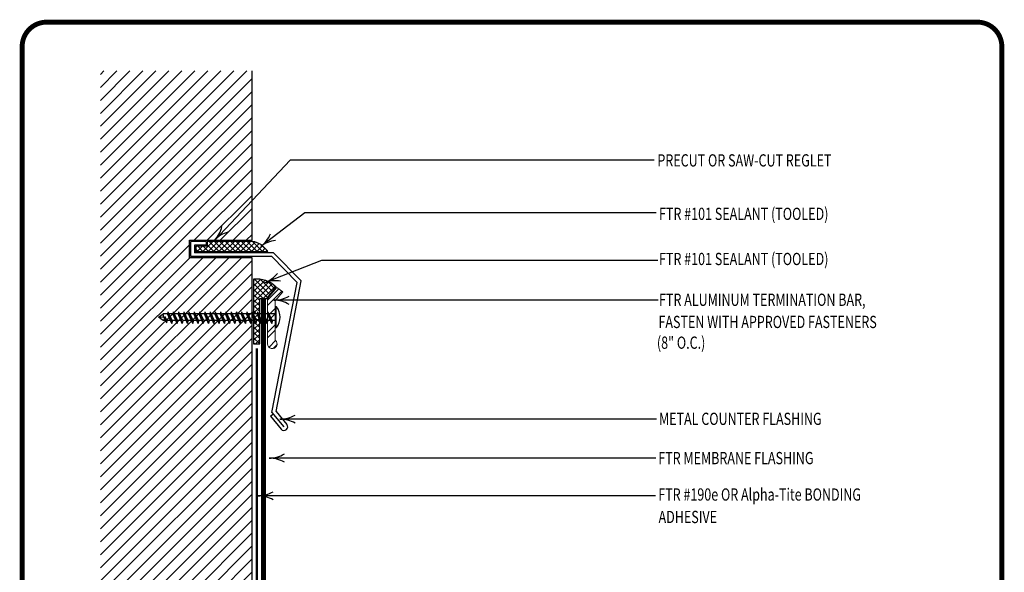
# Model space of a CAD drawing. Extents: x -35.8 to -27.8, y 30.2 to 40.7.
# Drawn here: x -35.8 to -27.8, y 36.2 to 40.7 of the extents above; entities that cross this region are included whole.
import ezdxf

# ---------------------------------------------------------------- set-up
doc = ezdxf.new("R2010")
doc.units = 0
doc.header["$MEASUREMENT"] = 0
doc.linetypes.add('PL2', pattern=[0.06, 0.03, -0.03])
doc.layers.get('0').update_dxf_attribs({"color": 25})
for name, color, linetype in [('FASTENERS', 154, 'Continuous'), ('MEMBRANE', 7, 'Continuous'), ('METAL', 234, 'Continuous'), ('SEALANT', 6, 'Continuous'), ('SUBSTRATE', 54, 'Continuous'), ('TEXT', 1, 'Continuous'), ('TITLE', 150, 'Continuous')]:
    doc.layers.add(name, color=color, linetype=linetype)
doc.styles.add('FIBERTITE', font='lucon.TTF', dxfattribs={"width": 0.75})

# ---------------------------------------------------------------- blocks, each defined once
blk = doc.blocks.new('arrow2')
at = {"color": 0}
for centre, start, end in [((0, 0.999), 239.9586, 270), ((0, -0.999), 90, 120.041)]:
    blk.add_arc(centre, 0.999, start, end, dxfattribs=at)

msp = doc.modelspace()

# ---------------------------------------------------------------- hatches: boundary and pattern name
at = {"layer": 'FASTENERS', "linetype": 'Continuous', "lineweight": 0}
h = msp.add_hatch(dxfattribs=at)
h.set_pattern_fill('ANSI32', color=256, scale=0.25)
h.set_pattern_definition([(45, (-33.80946, 38.05871), (-0.066291, 0.066291), []), (45, (-33.76527, 38.05871), (-0.066291, 0.066291), [])])
h.paths.add_polyline_path([(-33.747, 38.4507), (-33.6865, 38.5227), (-33.7347, 38.5587), (-33.8095, 38.4696), (-33.8095, 38.0971, 1.585769), (-33.747, 38.1269)])
at = {"layer": 'SEALANT'}
h = msp.add_hatch(dxfattribs=at)
h.set_pattern_fill('ANSI37', color=256, scale=0.25, style=0)
h.set_pattern_definition([(45, (0, -0.25691), (-0.022097087, 0.022097087), []), (135, (0, -0.25691), (-0.022097087, -0.022097087), [])])
edge = h.paths.add_edge_path()
edge.add_spline(control_points=[(-33.8068, 38.851), (-33.8354, 38.8948), (-33.8805, 38.9254), (-33.9318, 38.9357)], knot_values=[0, 0, 0, 0, 1, 1, 1, 1], degree=3, periodic=0)
edge.add_line((-33.9318, 38.9357), (-34.303, 38.9357))
edge.add_line((-34.303, 38.9357), (-34.303, 38.8955))
edge.add_line((-34.303, 38.8955), (-34.3967, 38.8955))
edge.add_line((-34.3967, 38.8955), (-34.3967, 38.851))
edge.add_line((-34.3967, 38.851), (-33.8068, 38.851))
h = msp.add_hatch(dxfattribs=at)
h.set_pattern_fill('ANSI37', color=256, scale=0.25, style=0)
h.set_pattern_definition([(45, (-0.01619, -0.267194), (-0.022097087, 0.022097087), []), (135, (-0.01619, -0.267194), (-0.022097087, -0.022097087), [])])
edge = h.paths.add_edge_path()
edge.add_line((-33.9237, 38.6253), (-33.9237, 38.0971))
edge.add_line((-33.9237, 38.0971), (-33.8736, 38.0971))
edge.add_line((-33.8736, 38.0971), (-33.8736, 38.4696))
edge.add_line((-33.8736, 38.4696), (-33.8165, 38.4696))
edge.add_line((-33.8165, 38.4696), (-33.739, 38.5619))
edge.add_arc((-33.8972, 38.4018), 0.2251, 45.34814, 96.77742)
at = {"layer": 'SUBSTRATE', "linetype": 'Continuous'}
h = msp.add_hatch(dxfattribs=at)
h.set_pattern_fill('ANSI31', color=256, scale=0.6, style=0)
h.set_pattern_definition([(45, (0, -0.25691), (-0.05303301, 0.05303301), [])])
h.paths.add_polyline_path([(-28.4271, 33.2053), (-33.9364, 33.2053), (-33.9364, 38.8009), (-34.4468, 38.8009), (-34.4468, 38.9447), (-33.9364, 38.9447), (-33.9364, 40.3277), (-35.1745, 40.3277), (-35.1745, 32.1623), (-28.4274, 32.1623)])

# ---------------------------------------------------------------- linework, layer by layer
at = {"layer": 'FASTENERS'}
for p, q in [((-34.6235, 38.3584), (-34.6265, 38.3444)), ((-34.6235, 38.3584), (-34.5924, 38.2642)), ((-34.6235, 38.3584), (-34.5888, 38.2877)), ((-34.5805, 38.3584), (-34.5835, 38.3444)), ((-34.5805, 38.3584), (-34.5495, 38.2642)), ((-34.5805, 38.3584), (-34.5458, 38.2877)), ((-34.5376, 38.3584), (-34.5405, 38.3444)), ((-34.5376, 38.3584), (-34.5065, 38.2642)), ((-34.5376, 38.3584), (-34.5029, 38.2877)), ((-34.4946, 38.3584), (-34.4976, 38.3444)), ((-34.4946, 38.3584), (-34.4636, 38.2642)), ((-34.4946, 38.3584), (-34.4599, 38.2877)), ((-34.4517, 38.3584), (-34.4546, 38.3444)), ((-34.4517, 38.3584), (-34.4206, 38.2642)), ((-34.4517, 38.3584), (-34.4169, 38.2877)), ((-34.4087, 38.3584), (-34.4117, 38.3444)), ((-34.4087, 38.3584), (-34.3777, 38.2642)), ((-34.4087, 38.3584), (-34.374, 38.2877)), ((-34.3658, 38.3584), (-34.3687, 38.3444)), ((-34.3658, 38.3584), (-34.3347, 38.2642)), ((-34.3658, 38.3584), (-34.331, 38.2877)), ((-34.3228, 38.3584), (-34.3258, 38.3444)), ((-34.3228, 38.3584), (-34.2917, 38.2642)), ((-34.3228, 38.3584), (-34.2881, 38.2877)), ((-34.2798, 38.3584), (-34.2828, 38.3444)), ((-34.2798, 38.3584), (-34.2488, 38.2642)), ((-34.2798, 38.3584), (-34.2451, 38.2877)), ((-34.2369, 38.3584), (-34.2398, 38.3444)), ((-34.2369, 38.3584), (-34.2058, 38.2642)), ((-34.2369, 38.3584), (-34.2022, 38.2877)), ((-34.1939, 38.3584), (-34.1969, 38.3444)), ((-34.1939, 38.3584), (-34.1629, 38.2642)), ((-34.1939, 38.3584), (-34.1592, 38.2877)), ((-34.151, 38.3584), (-34.1539, 38.3444)), ((-34.151, 38.3584), (-34.1199, 38.2642)), ((-34.151, 38.3584), (-34.1162, 38.2877)), ((-34.108, 38.3584), (-34.111, 38.3444)), ((-34.108, 38.3584), (-34.077, 38.2642)), ((-34.108, 38.3584), (-34.0733, 38.2877)), ((-34.065, 38.3584), (-34.068, 38.3444)), ((-34.065, 38.3584), (-34.034, 38.2642)), ((-34.065, 38.3584), (-34.0303, 38.2877)), ((-34.0221, 38.3584), (-34.0251, 38.3444)), ((-34.0221, 38.3584), (-33.991, 38.2642)), ((-34.0221, 38.3584), (-33.9874, 38.2877)), ((-33.9791, 38.3584), (-33.9821, 38.3444)), ((-33.9791, 38.3584), (-33.9481, 38.2642)), ((-33.9791, 38.3584), (-33.9444, 38.2877)), ((-33.9362, 38.3584), (-33.9391, 38.3444)), ((-33.9362, 38.3584), (-33.9051, 38.2642)), ((-33.9362, 38.3584), (-33.9014, 38.2877)), ((-33.8932, 38.3584), (-33.8962, 38.3444)), ((-33.8932, 38.3584), (-33.8622, 38.2642)), ((-33.8932, 38.3584), (-33.8585, 38.2877)), ((-33.8503, 38.3584), (-33.8532, 38.3444)), ((-33.8503, 38.3584), (-33.8192, 38.2642)), ((-33.8503, 38.3584), (-33.8155, 38.2877)), ((-33.8073, 38.3584), (-33.8103, 38.3444)), ((-33.8073, 38.3584), (-33.7762, 38.2642)), ((-33.8073, 38.3584), (-33.7726, 38.2877)), ((-33.7358, 38.4004), (-33.7426, 38.4004)), ((-33.7426, 38.4004), (-33.7426, 38.2317)), ((-34.6999, 38.3156), (-34.6626, 38.3444)), ((-34.6999, 38.3156), (-34.6592, 38.3191)), ((-34.6626, 38.2877), (-34.6999, 38.3156)), ((-34.6265, 38.3444), (-34.6626, 38.3444)), ((-34.6592, 38.3297), (-34.6626, 38.3444)), ((-34.6546, 38.2979), (-34.6626, 38.2877)), ((-34.6405, 38.2877), (-34.6626, 38.2877)), ((-34.6592, 38.3191), (-34.6592, 38.3297)), ((-34.6592, 38.3191), (-34.655, 38.3096)), ((-34.655, 38.3096), (-34.6546, 38.2979)), ((-34.6526, 38.3216), (-34.6345, 38.2706)), ((-34.6526, 38.3216), (-34.6317, 38.2877)), ((-34.6317, 38.2877), (-34.6345, 38.2706)), ((-34.6024, 38.2877), (-34.6317, 38.2877)), ((-34.5924, 38.2642), (-34.6265, 38.3444)), ((-34.5835, 38.3444), (-34.6166, 38.3444)), ((-34.5888, 38.2877), (-34.5924, 38.2642)), ((-34.5594, 38.2877), (-34.5888, 38.2877)), ((-34.5495, 38.2642), (-34.5835, 38.3444)), ((-34.5405, 38.3444), (-34.5737, 38.3444)), ((-34.5458, 38.2877), (-34.5495, 38.2642)), ((-34.5165, 38.2877), (-34.5458, 38.2877)), ((-34.5065, 38.2642), (-34.5405, 38.3444)), ((-34.4976, 38.3444), (-34.5307, 38.3444)), ((-34.5029, 38.2877), (-34.5065, 38.2642)), ((-34.4735, 38.2877), (-34.5029, 38.2877)), ((-34.4636, 38.2642), (-34.4976, 38.3444)), ((-34.4546, 38.3444), (-34.4878, 38.3444)), ((-34.4599, 38.2877), (-34.4636, 38.2642)), ((-34.4306, 38.2877), (-34.4599, 38.2877)), ((-34.4206, 38.2642), (-34.4546, 38.3444)), ((-34.4117, 38.3444), (-34.4448, 38.3444)), ((-34.4169, 38.2877), (-34.4206, 38.2642)), ((-34.3876, 38.2877), (-34.4169, 38.2877)), ((-34.3777, 38.2642), (-34.4117, 38.3444)), ((-34.3687, 38.3444), (-34.4018, 38.3444)), ((-34.374, 38.2877), (-34.3777, 38.2642)), ((-34.3447, 38.2877), (-34.374, 38.2877)), ((-34.3347, 38.2642), (-34.3687, 38.3444)), ((-34.3258, 38.3444), (-34.3589, 38.3444)), ((-34.331, 38.2877), (-34.3347, 38.2642)), ((-34.3017, 38.2877), (-34.331, 38.2877)), ((-34.2917, 38.2642), (-34.3258, 38.3444)), ((-34.2828, 38.3444), (-34.3159, 38.3444)), ((-34.2881, 38.2877), (-34.2917, 38.2642)), ((-34.2587, 38.2877), (-34.2881, 38.2877)), ((-34.2488, 38.2642), (-34.2828, 38.3444)), ((-34.2398, 38.3444), (-34.273, 38.3444)), ((-34.2451, 38.2877), (-34.2488, 38.2642)), ((-34.2158, 38.2877), (-34.2451, 38.2877)), ((-34.2058, 38.2642), (-34.2398, 38.3444)), ((-34.1969, 38.3444), (-34.23, 38.3444)), ((-34.2022, 38.2877), (-34.2058, 38.2642)), ((-34.1728, 38.2877), (-34.2022, 38.2877)), ((-34.1629, 38.2642), (-34.1969, 38.3444)), ((-34.1539, 38.3444), (-34.187, 38.3444)), ((-34.1592, 38.2877), (-34.1629, 38.2642)), ((-34.1299, 38.2877), (-34.1592, 38.2877)), ((-34.1199, 38.2642), (-34.1539, 38.3444)), ((-34.111, 38.3444), (-34.1441, 38.3444)), ((-34.1162, 38.2877), (-34.1199, 38.2642)), ((-34.0869, 38.2877), (-34.1162, 38.2877)), ((-34.077, 38.2642), (-34.111, 38.3444)), ((-34.068, 38.3444), (-34.1011, 38.3444)), ((-34.0733, 38.2877), (-34.077, 38.2642)), ((-34.044, 38.2877), (-34.0733, 38.2877)), ((-34.034, 38.2642), (-34.068, 38.3444)), ((-34.0251, 38.3444), (-34.0582, 38.3444)), ((-34.0303, 38.2877), (-34.034, 38.2642)), ((-34.001, 38.2877), (-34.0303, 38.2877)), ((-33.991, 38.2642), (-34.0251, 38.3444)), ((-33.9821, 38.3444), (-34.0152, 38.3444)), ((-33.9874, 38.2877), (-33.991, 38.2642)), ((-33.958, 38.2877), (-33.9874, 38.2877)), ((-33.9481, 38.2642), (-33.9821, 38.3444)), ((-33.9391, 38.3444), (-33.9723, 38.3444)), ((-33.9444, 38.2877), (-33.9481, 38.2642)), ((-33.9151, 38.2877), (-33.9444, 38.2877)), ((-33.9051, 38.2642), (-33.9391, 38.3444)), ((-33.8962, 38.3444), (-33.9293, 38.3444)), ((-33.9014, 38.2877), (-33.9051, 38.2642)), ((-33.8721, 38.2877), (-33.9014, 38.2877)), ((-33.8622, 38.2642), (-33.8962, 38.3444)), ((-33.8532, 38.3444), (-33.8863, 38.3444)), ((-33.8585, 38.2877), (-33.8622, 38.2642)), ((-33.8292, 38.2877), (-33.8585, 38.2877)), ((-33.8192, 38.2642), (-33.8532, 38.3444)), ((-33.8103, 38.3444), (-33.8434, 38.3444)), ((-33.8155, 38.2877), (-33.8192, 38.2642)), ((-33.7862, 38.2877), (-33.8155, 38.2877)), ((-33.7762, 38.2642), (-33.8103, 38.3444)), ((-33.747, 38.3444), (-33.8004, 38.3444)), ((-33.7726, 38.2877), (-33.7762, 38.2642)), ((-33.7433, 38.2877), (-33.7726, 38.2877)), ((-33.7426, 38.2317), (-33.7358, 38.2317))]:
    msp.add_line(p, q, dxfattribs=at)
at = {"layer": 'FASTENERS', "linetype": 'Continuous', "lineweight": 0}
msp.add_lwpolyline([(-33.7347, 38.5587), (-33.8095, 38.4696), (-33.8095, 38.0971, 1.585769), (-33.747, 38.1269), (-33.747, 38.4507), (-33.6865, 38.5227)], format="xyb", close=True, dxfattribs=at)
at = {"layer": 'FASTENERS'}
msp.add_arc((-33.8494, 38.3161), 0.1415, 323.40765, 36.59235, dxfattribs=at)
at = {"layer": 'MEMBRANE', "const_width": 0.04}
msp.add_lwpolyline([(-33.8433, 38.4629), (-33.8422, 34.1105, 0.414214), (-33.8122, 34.0805), (-31.5924, 34.0805)], format="xyb", dxfattribs=at)
at = {"layer": 'METAL'}
for p, q in [((-34.312, 38.9357), (-34.437, 38.9357)), ((-34.437, 38.8107), (-34.437, 38.9357)), ((-34.312, 38.9357), (-34.312, 38.9045)), ((-34.312, 38.9045), (-34.4057, 38.9045)), ((-34.4057, 38.9045), (-34.4057, 38.842)), ((-33.7621, 38.842), (-34.4057, 38.842)), ((-33.7615, 38.842), (-33.536, 38.6117)), ((-33.7752, 38.8107), (-34.437, 38.8107)), ((-33.7746, 38.8107), (-33.5687, 38.6004)), ((-33.7748, 37.5385), (-33.5687, 38.6004)), ((-33.7404, 37.5461), (-33.536, 38.6117)), ((-33.7875, 37.5069), (-33.7645, 37.5261)), ((-33.7875, 37.5069), (-33.6991, 37.4008)), ((-33.7748, 37.5385), (-33.6761, 37.42)), ((-33.7404, 37.5461), (-33.6521, 37.44))]:
    msp.add_line(p, q, dxfattribs=at)
msp.add_arc((-33.6763, 37.4212), 0.0306, 221.71596, 37.86866, dxfattribs=at)
at = {"layer": 'SEALANT'}
for p, q in [((-33.9318, 38.9357), (-34.303, 38.9357)), ((-34.303, 38.9357), (-34.303, 38.8955)), ((-34.3967, 38.8955), (-34.3967, 38.851)), ((-34.303, 38.8955), (-34.3967, 38.8955)), ((-33.8068, 38.851), (-34.3967, 38.851))]:
    msp.add_line(p, q, dxfattribs=at)
at = {"layer": 'SEALANT', "linetype": 'Continuous', "lineweight": 0}
for p in [(-33.739, 38.5619), (-33.8736, 38.4696)]:
    msp.add_line(p, (-33.8165, 38.4696), dxfattribs=at)
at = {"layer": 'SEALANT', "flags": 128}
msp.add_lwpolyline([(-33.9237, 38.6253), (-33.9237, 38.0971), (-33.8736, 38.0971), (-33.8736, 38.4696), (-33.8165, 38.4696), (-33.739, 38.5619, 0.228247), (-33.9237, 38.6253)], format="xyb", dxfattribs=at)
at = {"layer": 'SEALANT', "linetype": 'PL2', "const_width": 0.02}
msp.add_lwpolyline([(-33.8971, 38.061), (-33.8971, 34.0423)], dxfattribs=at)
at = {"layer": 'SEALANT'}
msp.add_open_spline([(-33.8068, 38.851), (-33.8354, 38.8948), (-33.8805, 38.9254), (-33.9318, 38.9357)], degree=3, dxfattribs=at)
at = {"layer": 'SUBSTRATE', "linetype": 'Continuous'}
for p, q in [((-33.9364, 38.9447), (-33.9364, 40.3277)), ((-34.4468, 38.8009), (-34.4468, 38.9447)), ((-34.4468, 38.9447), (-33.9364, 38.9447)), ((-33.9364, 38.8009), (-34.4468, 38.8009)), ((-33.9364, 33.2053), (-33.9364, 38.8009))]:
    msp.add_line(p, q, dxfattribs=at)
at = {"layer": 'TEXT', "linetype": 'Continuous'}
for p, q in [((-33.6262, 39.5976), (-34.2439, 38.9437)), ((-30.6543, 39.5976), (-33.6262, 39.5976)), ((-33.505, 39.1697), (-33.8655, 38.8939)), ((-30.6374, 39.1697), (-33.505, 39.1697)), ((-33.3698, 38.7783), (-33.8344, 38.5966)), ((-30.6244, 38.7783), (-33.3698, 38.7783)), ((-30.6214, 38.4543), (-33.7595, 38.4543)), ((-30.6351, 37.4829), (-33.709, 37.4829)), ((-30.6384, 37.1649), (-33.7979, 37.1649)), ((-30.6408, 36.8567), (-33.8896, 36.8567))]:
    msp.add_line(p, q, dxfattribs=at)
at = {"layer": 'TITLE', "color": 150, "linetype": 'Continuous', "const_width": 0.04}
msp.add_lwpolyline([(-35.6143, 40.7267), (-28.0137, 40.7267, -0.414214), (-27.8137, 40.5267), (-27.8137, 30.4267, -0.414214), (-28.0137, 30.2267), (-35.6143, 30.2267, -0.414214), (-35.8143, 30.4267), (-35.8143, 40.5267, -0.414214)], format="xyb", close=True, dxfattribs=at)

# ---------------------------------------------------------------- block references
at = {"layer": 'TEXT', "linetype": 'Continuous', "xscale": 0.25, "yscale": 0.25, "zscale": 0.25}
for p, rotation in [((-34.2439, 38.9437), 226.6343), ((-33.8655, 38.8939), 217.4202), ((-33.8344, 38.5966), 201.3615), ((-33.8344, 38.5966), 201.3615), ((-33.7595, 38.4543), 180), ((-33.709, 37.4829), 180), ((-33.7979, 37.1649), 180), ((-33.8896, 36.8567), 180)]:
    msp.add_blockref('arrow2', p, dxfattribs=dict(at, rotation=rotation))

# ---------------------------------------------------------------- texts
at = {"layer": 'TEXT', "color": 1, "linetype": 'Continuous', "style": 'FIBERTITE', "width": 0.75}
for s, p in [('PRECUT OR SAW-CUT REGLET', (-30.6265, 39.5472)), ('FTR #101 SEALANT (TOOLED)', (-30.6135, 39.1104)), ('FTR #101 SEALANT (TOOLED)', (-30.6135, 38.7417)), ('FTR ALUMINUM TERMINATION BAR,', (-30.6135, 38.4083)), ('FASTEN WITH APPROVED FASTENERS', (-30.618, 38.2271)), ('(8" O.C.)', (-30.6306, 38.0578)), ('METAL COUNTER FLASHING', (-30.6135, 37.4356)), ('FTR MEMBRANE FLASHING', (-30.6196, 37.1149)), ('FTR #190e OR Alpha-Tite BONDING', (-30.6196, 36.8172)), ('ADHESIVE', (-30.6172, 36.6336))]:
    msp.add_text(s, height=0.09999, dxfattribs=at).set_placement(p)

doc.saveas('drawing.dxf')
